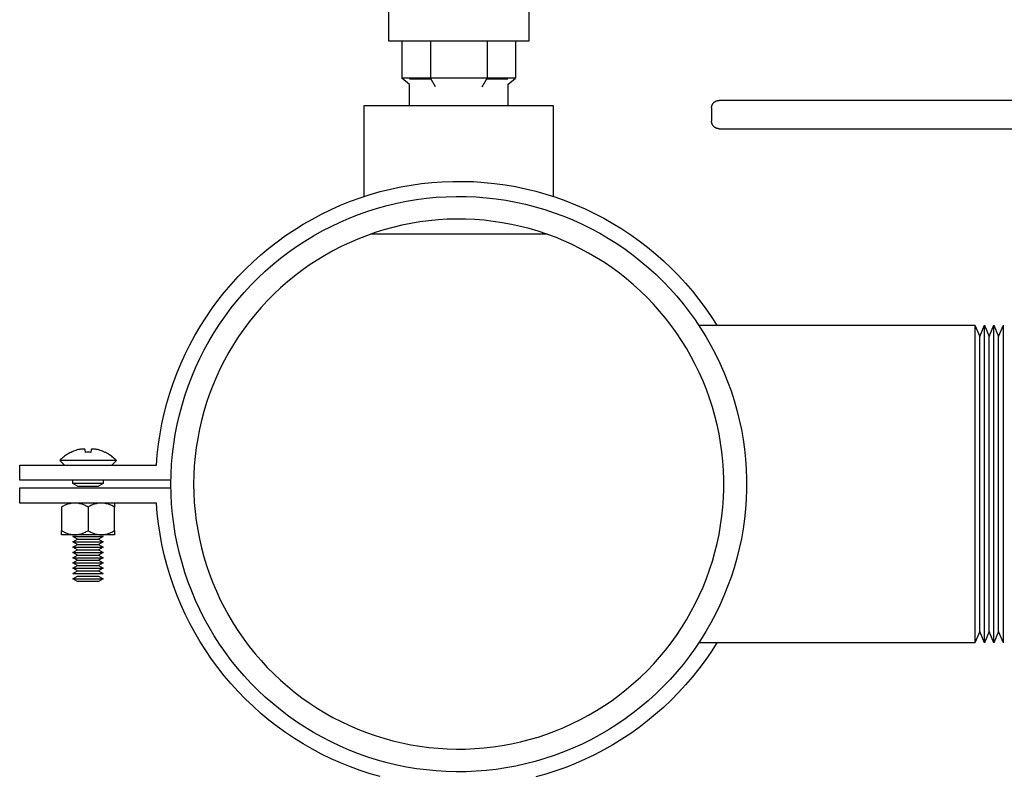
# Model space of a CAD drawing. Units: millimetres. Extents: x -1320 to 2146, y 3084 to 7848.
# Drawn here: x 1293 to 1423, y 5224 to 5324 of the extents above; entities that cross this region are included whole.
import ezdxf

# ---------------------------------------------------------------- set-up
doc = ezdxf.new("R2010")
doc.units = ezdxf.units.MM
doc.header["$LTSCALE"] = 100
for name, color, linetype, true_color in [('Make2D$Visible$Curves$0', 7, 'Continuous', 0xe6e6e6), ('Make2D$Visible$Curves$3DCOLOR40', 40, 'Continuous', 0xffbf00), ('Make2D$Visible$Curves$3DCPCOLOR253', 7, 'Continuous', 0xadadad), ('Make2D$Visible$Curves$3DCPCOLOR254', 7, 'Continuous', 0xd6d6d6)]:
    doc.layers.add(name, color=color, linetype=linetype, true_color=true_color)

msp = doc.modelspace()

# ---------------------------------------------------------------- linework, layer by layer
at = {"layer": 'Make2D$Visible$Curves$0', "color": 254, "true_color": 0xd6d6d6}
for points in [[(1341.84, 5321.46), (1341.84, 5332.96)], [(1360.34, 5332.96), (1360.34, 5321.46)], [(1360.34, 5321.46), (1341.84, 5321.46)], [(1343.58, 5321.46), (1343.58, 5316.6)], [(1347.34, 5321.46), (1347.34, 5316.6)], [(1354.84, 5321.46), (1354.84, 5316.6)], [(1358.59, 5321.46), (1358.59, 5316.6)], [(1344.59, 5315.73), (1343.58, 5316.6)], [(1347.34, 5316.6), (1343.58, 5316.6)], [(1347.42, 5316.46), (1344.59, 5316.46)], [(1348, 5315.46), (1347.34, 5316.6)], [(1354.84, 5316.6), (1347.34, 5316.6)], [(1354.18, 5315.46), (1354.84, 5316.6)], [(1357.59, 5316.46), (1354.76, 5316.46)], [(1358.59, 5316.6), (1354.84, 5316.6)], [(1357.59, 5315.73), (1358.59, 5316.6)], [(1344.59, 5312.95), (1344.59, 5315.73)], [(1357.59, 5315.73), (1357.59, 5312.95)]]:
    msp.add_lwpolyline(points, dxfattribs=at)
at = {"layer": 'Make2D$Visible$Curves$0', "color": 0, "linetype": 'ByBlock', "lineweight": -2}
for points in [[(1299.83, 5267.11), (1299.68, 5267.04), (1299.53, 5266.95), (1299.38, 5266.87), (1299.24, 5266.78), (1299.1, 5266.68), (1298.96, 5266.58), (1298.83, 5266.48), (1298.7, 5266.37), (1298.57, 5266.25), (1298.45, 5266.14), (1298.33, 5266.02)], [(1300.98, 5267.49), (1300.81, 5267.46), (1300.65, 5267.41), (1300.48, 5267.36), (1300.31, 5267.3), (1300.15, 5267.24), (1299.99, 5267.17), (1299.83, 5267.1)], [(1299.83, 5267.1), (1299.83, 5267.11)], [(1301.42, 5267.54), (1301.31, 5267.54), (1301.2, 5267.53), (1301.09, 5267.51), (1300.98, 5267.49)], [(1301.68, 5267.49), (1301.64, 5267.51), (1301.6, 5267.52), (1301.55, 5267.53), (1301.51, 5267.53), (1301.47, 5267.54), (1301.42, 5267.54)], [(1301.72, 5267.1), (1301.68, 5267.49)], [(1302.43, 5267.1), (1302.26, 5267.11), (1302.08, 5267.11), (1301.9, 5267.11), (1301.72, 5267.1)], [(1302.47, 5267.49), (1302.43, 5267.1)], [(1302.73, 5267.54), (1302.69, 5267.54), (1302.65, 5267.53), (1302.6, 5267.53), (1302.56, 5267.52), (1302.52, 5267.51), (1302.47, 5267.49)], [(1303.17, 5267.49), (1303.06, 5267.51), (1302.95, 5267.53), (1302.84, 5267.54), (1302.73, 5267.54)], [(1304.32, 5267.1), (1304.16, 5267.17), (1304, 5267.24), (1303.84, 5267.3), (1303.68, 5267.36), (1303.51, 5267.41), (1303.34, 5267.46), (1303.17, 5267.49)], [(1304.33, 5267.11), (1304.32, 5267.1)], [(1305.83, 5266.02), (1305.71, 5266.14), (1305.59, 5266.25), (1305.46, 5266.37), (1305.33, 5266.48), (1305.2, 5266.58), (1305.06, 5266.68), (1304.92, 5266.78), (1304.78, 5266.87), (1304.63, 5266.95), (1304.48, 5267.04), (1304.33, 5267.11)], [(1298.95, 5265.4), (1298.33, 5266.02)], [(1302.08, 5266.02), (1298.33, 5266.02)], [(1305.83, 5266.02), (1302.08, 5266.02)], [(1305.83, 5266.02), (1305.21, 5265.4)], [(1300.08, 5262.97), (1300.08, 5263.4)], [(1304.08, 5263.4), (1304.08, 5262.97)], [(1300.68, 5262.62), (1300.08, 5262.97)], [(1302.08, 5262.97), (1300.08, 5262.97)], [(1300.68, 5262.62), (1302.08, 5262.62)], [(1304.08, 5262.97), (1302.08, 5262.97)], [(1302.08, 5262.62), (1303.47, 5262.62)], [(1304.08, 5262.97), (1303.47, 5262.62)], [(1300.33, 5260.4), (1300.28, 5260.4), (1300.22, 5260.4), (1300.17, 5260.39), (1300.12, 5260.39), (1300.07, 5260.39), (1300.01, 5260.38), (1299.96, 5260.37), (1299.91, 5260.37), (1299.86, 5260.36), (1299.8, 5260.35), (1299.75, 5260.34), (1299.7, 5260.32), (1299.65, 5260.31), (1299.59, 5260.3), (1299.49, 5260.27), (1299.38, 5260.23), (1299.27, 5260.19), (1299.16, 5260.15), (1299.05, 5260.1), (1298.93, 5260.05), (1298.82, 5259.99), (1298.7, 5259.93), (1298.58, 5259.86)], [(1298.58, 5259.86), (1298.58, 5256.74)], [(1302.08, 5259.86), (1301.96, 5259.93), (1301.84, 5259.99), (1301.72, 5260.05), (1301.61, 5260.1), (1301.5, 5260.15), (1301.39, 5260.19), (1301.28, 5260.23), (1301.17, 5260.27), (1301.06, 5260.3), (1301.01, 5260.31), (1300.96, 5260.32), (1300.91, 5260.34), (1300.85, 5260.35), (1300.8, 5260.36), (1300.75, 5260.37), (1300.7, 5260.37), (1300.64, 5260.38), (1300.59, 5260.39), (1300.54, 5260.39), (1300.49, 5260.39), (1300.43, 5260.4), (1300.38, 5260.4), (1300.33, 5260.4)], [(1303.83, 5260.4), (1303.78, 5260.4), (1303.72, 5260.4), (1303.67, 5260.39), (1303.62, 5260.39), (1303.57, 5260.39), (1303.51, 5260.38), (1303.46, 5260.37), (1303.41, 5260.37), (1303.36, 5260.36), (1303.3, 5260.35), (1303.25, 5260.34), (1303.2, 5260.32), (1303.15, 5260.31), (1303.09, 5260.3), (1302.99, 5260.27), (1302.88, 5260.23), (1302.77, 5260.19), (1302.66, 5260.15), (1302.55, 5260.1), (1302.43, 5260.05), (1302.32, 5259.99), (1302.2, 5259.93), (1302.08, 5259.86)], [(1302.08, 5259.86), (1302.08, 5256.74)], [(1305.58, 5259.86), (1305.46, 5259.93), (1305.34, 5259.99), (1305.22, 5260.05), (1305.11, 5260.1), (1305, 5260.15), (1304.89, 5260.19), (1304.78, 5260.23), (1304.67, 5260.27), (1304.56, 5260.3), (1304.51, 5260.31), (1304.46, 5260.32), (1304.41, 5260.34), (1304.35, 5260.35), (1304.3, 5260.36), (1304.25, 5260.37), (1304.2, 5260.37), (1304.14, 5260.38), (1304.09, 5260.39), (1304.04, 5260.39), (1303.99, 5260.39), (1303.93, 5260.4), (1303.88, 5260.4), (1303.83, 5260.4)], [(1305.58, 5260.4), (1305.58, 5259.86)], [(1305.58, 5256.74), (1305.58, 5259.86)], [(1298.58, 5256.74), (1298.7, 5256.67), (1298.82, 5256.61), (1298.93, 5256.55), (1299.05, 5256.5), (1299.16, 5256.45), (1299.27, 5256.41), (1299.38, 5256.37), (1299.49, 5256.33), (1299.59, 5256.3), (1299.65, 5256.29), (1299.7, 5256.27), (1299.75, 5256.26), (1299.8, 5256.25), (1299.86, 5256.24), (1299.91, 5256.23), (1299.96, 5256.22), (1300.01, 5256.22), (1300.07, 5256.21), (1300.12, 5256.21), (1300.17, 5256.2), (1300.22, 5256.2), (1300.28, 5256.2), (1300.33, 5256.2)], [(1298.58, 5256.2), (1298.58, 5256.74)], [(1300.33, 5256.2), (1300.38, 5256.2), (1300.43, 5256.2), (1300.49, 5256.2), (1300.54, 5256.21), (1300.59, 5256.21), (1300.64, 5256.22), (1300.7, 5256.22), (1300.75, 5256.23), (1300.8, 5256.24), (1300.85, 5256.25), (1300.91, 5256.26), (1300.96, 5256.27), (1301.01, 5256.29), (1301.06, 5256.3), (1301.17, 5256.33), (1301.28, 5256.37), (1301.39, 5256.41), (1301.5, 5256.45), (1301.61, 5256.5), (1301.72, 5256.55), (1301.84, 5256.61), (1301.96, 5256.67), (1302.08, 5256.74)], [(1302.08, 5256.74), (1302.2, 5256.67), (1302.32, 5256.61), (1302.43, 5256.55), (1302.55, 5256.5), (1302.66, 5256.45), (1302.77, 5256.41), (1302.88, 5256.37), (1302.99, 5256.33), (1303.09, 5256.3), (1303.15, 5256.29), (1303.2, 5256.27), (1303.25, 5256.26), (1303.3, 5256.25), (1303.36, 5256.24), (1303.41, 5256.23), (1303.46, 5256.22), (1303.51, 5256.22), (1303.57, 5256.21), (1303.62, 5256.21), (1303.67, 5256.2), (1303.72, 5256.2), (1303.78, 5256.2), (1303.83, 5256.2)], [(1303.83, 5256.2), (1303.88, 5256.2), (1303.93, 5256.2), (1303.99, 5256.2), (1304.04, 5256.21), (1304.09, 5256.21), (1304.14, 5256.22), (1304.2, 5256.22), (1304.25, 5256.23), (1304.3, 5256.24), (1304.35, 5256.25), (1304.41, 5256.26), (1304.46, 5256.27), (1304.51, 5256.29), (1304.56, 5256.3), (1304.67, 5256.33), (1304.78, 5256.37), (1304.89, 5256.41), (1305, 5256.45), (1305.11, 5256.5), (1305.22, 5256.55), (1305.34, 5256.61), (1305.46, 5256.67), (1305.58, 5256.74)], [(1305.58, 5256.74), (1305.58, 5256.2)], [(1300.33, 5256.2), (1298.58, 5256.2)], [(1300.08, 5255.97), (1302.08, 5255.97)], [(1300.68, 5255.62), (1300.08, 5255.97)], [(1300.08, 5255.27), (1300.68, 5255.62)], [(1300.68, 5254.92), (1300.08, 5255.27)], [(1300.08, 5255.27), (1304.08, 5255.27)], [(1303.83, 5256.2), (1300.33, 5256.2)], [(1300.68, 5255.62), (1303.47, 5255.62)], [(1302.08, 5255.97), (1304.08, 5255.97)], [(1304.08, 5255.97), (1303.47, 5255.62)], [(1303.47, 5255.62), (1304.08, 5255.27)], [(1304.08, 5255.27), (1303.47, 5254.92)], [(1305.58, 5256.2), (1303.83, 5256.2)], [(1300.08, 5254.57), (1300.68, 5254.92)], [(1300.68, 5254.22), (1300.08, 5254.57)], [(1300.08, 5254.57), (1304.08, 5254.57)], [(1300.08, 5253.87), (1300.68, 5254.22)], [(1300.68, 5254.92), (1303.47, 5254.92)], [(1300.68, 5254.22), (1303.47, 5254.22)], [(1303.47, 5254.92), (1304.08, 5254.57)], [(1304.08, 5254.57), (1303.47, 5254.22)], [(1303.47, 5254.22), (1304.08, 5253.87)], [(1300.68, 5253.52), (1300.08, 5253.87)], [(1300.08, 5253.87), (1304.08, 5253.87)], [(1300.08, 5253.17), (1300.68, 5253.52)], [(1300.68, 5252.82), (1300.08, 5253.17)], [(1300.08, 5253.17), (1304.08, 5253.17)], [(1300.08, 5252.47), (1300.68, 5252.82)], [(1300.68, 5253.52), (1303.47, 5253.52)], [(1300.68, 5252.82), (1303.47, 5252.82)], [(1304.08, 5253.87), (1303.47, 5253.52)], [(1303.47, 5253.52), (1304.08, 5253.17)], [(1304.08, 5253.17), (1303.47, 5252.82)], [(1303.47, 5252.82), (1304.08, 5252.47)], [(1300.68, 5252.12), (1300.08, 5252.47)], [(1300.08, 5252.47), (1304.08, 5252.47)], [(1300.08, 5251.77), (1300.68, 5252.12)], [(1300.68, 5251.42), (1300.08, 5251.77)], [(1300.08, 5251.77), (1304.08, 5251.77)], [(1300.08, 5251.07), (1300.68, 5251.42)], [(1300.68, 5252.12), (1303.47, 5252.12)], [(1300.68, 5251.42), (1303.47, 5251.42)], [(1304.08, 5252.47), (1303.47, 5252.12)], [(1303.47, 5252.12), (1304.08, 5251.77)], [(1304.08, 5251.77), (1303.47, 5251.42)], [(1303.47, 5251.42), (1304.08, 5251.07)], [(1300.08, 5251.07), (1302.08, 5251.07)], [(1300.08, 5250.37), (1300.68, 5250.72)], [(1300.68, 5250.02), (1300.08, 5250.37)], [(1300.08, 5250.37), (1304.08, 5250.37)], [(1300.68, 5250.72), (1302.08, 5250.72)], [(1302.08, 5250.02), (1300.68, 5250.02)], [(1302.08, 5251.07), (1304.08, 5251.07)], [(1302.08, 5250.72), (1303.47, 5250.72)], [(1303.47, 5250.02), (1302.08, 5250.02)], [(1303.47, 5250.72), (1304.08, 5250.37)], [(1304.08, 5250.37), (1303.47, 5250.02)]]:
    msp.add_lwpolyline(points, dxfattribs=at)
at = {"layer": 'Make2D$Visible$Curves$3DCOLOR40'}
for points in [[(1384.51, 5312.65), (1384.51, 5312.68), (1384.52, 5312.72), (1384.52, 5312.75), (1384.52, 5312.79), (1384.53, 5312.82), (1384.54, 5312.85), (1384.54, 5312.89), (1384.55, 5312.92), (1384.56, 5312.95), (1384.57, 5312.98), (1384.58, 5313.02), (1384.6, 5313.05), (1384.61, 5313.08), (1384.63, 5313.11), (1384.64, 5313.14), (1384.66, 5313.17), (1384.68, 5313.2), (1384.7, 5313.23), (1384.72, 5313.25), (1384.74, 5313.28), (1384.76, 5313.31), (1384.78, 5313.33), (1384.81, 5313.36)], [(1384.51, 5312.65), (1384.51, 5310.9)], [(1384.81, 5313.36), (1384.83, 5313.38), (1384.86, 5313.4), (1384.88, 5313.42), (1384.91, 5313.45), (1384.94, 5313.47), (1384.97, 5313.49), (1384.99, 5313.5), (1385.02, 5313.52), (1385.05, 5313.54), (1385.08, 5313.55), (1385.12, 5313.57), (1385.15, 5313.58), (1385.18, 5313.59), (1385.21, 5313.6), (1385.24, 5313.61), (1385.28, 5313.62), (1385.31, 5313.63), (1385.34, 5313.63), (1385.38, 5313.64), (1385.41, 5313.64), (1385.45, 5313.65), (1385.48, 5313.65), (1385.51, 5313.65)], [(1444.51, 5313.65), (1385.51, 5313.65)], [(1384.81, 5310.19), (1384.78, 5310.22), (1384.76, 5310.24), (1384.74, 5310.27), (1384.72, 5310.29), (1384.7, 5310.32), (1384.68, 5310.35), (1384.66, 5310.38), (1384.64, 5310.41), (1384.63, 5310.44), (1384.61, 5310.47), (1384.6, 5310.5), (1384.58, 5310.53), (1384.57, 5310.56), (1384.56, 5310.6), (1384.55, 5310.63), (1384.54, 5310.66), (1384.54, 5310.7), (1384.53, 5310.73), (1384.52, 5310.76), (1384.52, 5310.8), (1384.52, 5310.83), (1384.51, 5310.86), (1384.51, 5310.9)], [(1385.51, 5309.9), (1385.48, 5309.9), (1385.45, 5309.9), (1385.41, 5309.9), (1385.38, 5309.91), (1385.34, 5309.91), (1385.31, 5309.92), (1385.28, 5309.93), (1385.24, 5309.94), (1385.21, 5309.95), (1385.18, 5309.96), (1385.15, 5309.97), (1385.12, 5309.98), (1385.08, 5310), (1385.05, 5310.01), (1385.02, 5310.03), (1384.99, 5310.04), (1384.97, 5310.06), (1384.94, 5310.08), (1384.91, 5310.1), (1384.88, 5310.12), (1384.86, 5310.15), (1384.83, 5310.17), (1384.81, 5310.19)], [(1385.51, 5309.9), (1444.51, 5309.9)]]:
    msp.add_lwpolyline(points, dxfattribs=at)
at = {"layer": 'Make2D$Visible$Curves$3DCPCOLOR253', "color": 0, "linetype": 'ByBlock', "lineweight": -2}
for points in [[(1338.59, 5312.95), (1363.59, 5312.95)], [(1338.59, 5300.95), (1338.59, 5312.95)], [(1363.59, 5312.95), (1363.59, 5300.95)], [(1362.76, 5295.95), (1339.42, 5295.95)], [(1382.82, 5283.9), (1419.34, 5283.9)], [(1419.34, 5283.9), (1419.34, 5262.9)], [(1419.34, 5283.9), (1419.96, 5282.4)], [(1419.96, 5282.4), (1420.59, 5283.9)], [(1420.59, 5241.9), (1420.59, 5283.9)], [(1420.59, 5283.9), (1421.21, 5282.4)], [(1421.21, 5282.4), (1421.84, 5283.9)], [(1421.84, 5241.9), (1421.84, 5283.9)], [(1421.84, 5283.9), (1422.46, 5282.4)], [(1422.46, 5282.4), (1423.09, 5283.9)], [(1423.09, 5241.9), (1423.09, 5283.9)], [(1419.96, 5243.4), (1419.96, 5282.4)], [(1421.21, 5243.4), (1421.21, 5282.4)], [(1422.46, 5243.4), (1422.46, 5282.4)], [(1419.34, 5262.9), (1419.34, 5241.9)], [(1419.96, 5243.4), (1419.34, 5241.9)], [(1420.59, 5241.9), (1419.96, 5243.4)], [(1421.21, 5243.4), (1420.59, 5241.9)], [(1421.84, 5241.9), (1421.21, 5243.4)], [(1422.46, 5243.4), (1421.84, 5241.9)], [(1423.09, 5241.9), (1422.46, 5243.4)], [(1419.34, 5241.9), (1382.82, 5241.9)]]:
    msp.add_lwpolyline(points, dxfattribs=at)
for points in [[(1313.04, 5262.9), (1313.06, 5264.22), (1313.13, 5265.54), (1313.25, 5266.85), (1313.41, 5268.17), (1313.61, 5269.47), (1313.86, 5270.77), (1314.16, 5272.05), (1314.5, 5273.33), (1314.88, 5274.59), (1315.31, 5275.84), (1315.78, 5277.08), (1316.29, 5278.29), (1316.85, 5279.49), (1317.44, 5280.67), (1318.08, 5281.83), (1318.76, 5282.96), (1319.47, 5284.07), (1320.23, 5285.16), (1321.02, 5286.22), (1321.85, 5287.24), (1322.71, 5288.24), (1323.61, 5289.21), (1324.54, 5290.15), (1325.5, 5291.06), (1326.49, 5291.93), (1327.51, 5292.77), (1328.56, 5293.57), (1329.64, 5294.33), (1330.75, 5295.05), (1331.87, 5295.74), (1333.03, 5296.39), (1334.2, 5296.99), (1335.39, 5297.56), (1336.6, 5298.08), (1337.83, 5298.57), (1339.08, 5299), (1340.34, 5299.4), (1341.61, 5299.75), (1342.9, 5300.06), (1344.19, 5300.32), (1345.5, 5300.54), (1346.81, 5300.71), (1348.12, 5300.83), (1349.44, 5300.91), (1350.76, 5300.95), (1352.08, 5300.94), (1353.4, 5300.88), (1354.72, 5300.78), (1356.03, 5300.63), (1357.33, 5300.43), (1358.63, 5300.19), (1359.92, 5299.91), (1361.2, 5299.58), (1362.47, 5299.21), (1363.72, 5298.79), (1364.96, 5298.33), (1366.18, 5297.83), (1367.39, 5297.28), (1368.57, 5296.7), (1369.73, 5296.07), (1370.87, 5295.4), (1371.99, 5294.7), (1373.08, 5293.95), (1374.14, 5293.17), (1375.18, 5292.35), (1376.19, 5291.5), (1377.17, 5290.61), (1378.11, 5289.69), (1379.02, 5288.73), (1379.9, 5287.75), (1380.75, 5286.73), (1381.56, 5285.69), (1382.33, 5284.62), (1383.07, 5283.52), (1383.76, 5282.4), (1384.42, 5281.25), (1385.04, 5280.09), (1385.61, 5278.9), (1386.15, 5277.69), (1386.64, 5276.46), (1387.09, 5275.22), (1387.49, 5273.96), (1387.86, 5272.69), (1388.17, 5271.41), (1388.45, 5270.12), (1388.68, 5268.82), (1388.86, 5267.51), (1389, 5266.2), (1389.09, 5264.88), (1389.13, 5263.56), (1389.13, 5262.24), (1389.09, 5260.92), (1389, 5259.6), (1388.86, 5258.29), (1388.68, 5256.98), (1388.45, 5255.68), (1388.17, 5254.39), (1387.86, 5253.1), (1387.49, 5251.83), (1387.09, 5250.58), (1386.64, 5249.34), (1386.15, 5248.11), (1385.61, 5246.9), (1385.04, 5245.71), (1384.42, 5244.55), (1383.76, 5243.4), (1383.07, 5242.28), (1382.33, 5241.18), (1381.56, 5240.11), (1380.75, 5239.06), (1379.9, 5238.05), (1379.02, 5237.06), (1378.11, 5236.11), (1377.17, 5235.19), (1376.19, 5234.3), (1375.18, 5233.45), (1374.14, 5232.63), (1373.08, 5231.85), (1371.99, 5231.1), (1370.87, 5230.4), (1369.73, 5229.73), (1368.57, 5229.1), (1367.39, 5228.52), (1366.18, 5227.97), (1364.96, 5227.47), (1363.72, 5227.01), (1362.47, 5226.59), (1361.2, 5226.22), (1359.92, 5225.89), (1358.63, 5225.6), (1357.33, 5225.37), (1356.03, 5225.17), (1354.72, 5225.02), (1353.4, 5224.92), (1352.08, 5224.86), (1350.76, 5224.85), (1349.44, 5224.88), (1348.12, 5224.97), (1346.81, 5225.09), (1345.5, 5225.26), (1344.19, 5225.48), (1342.9, 5225.74), (1341.61, 5226.05), (1340.34, 5226.4), (1339.08, 5226.79), (1337.83, 5227.23), (1336.6, 5227.71), (1335.39, 5228.24), (1334.2, 5228.8), (1333.03, 5229.41), (1331.87, 5230.06), (1330.75, 5230.74), (1329.64, 5231.47), (1328.56, 5232.23), (1327.51, 5233.03), (1326.49, 5233.87), (1325.5, 5234.74), (1324.54, 5235.65), (1323.61, 5236.58), (1322.71, 5237.55), (1321.85, 5238.55), (1321.02, 5239.58), (1320.23, 5240.64), (1319.47, 5241.73), (1318.76, 5242.84), (1318.08, 5243.97), (1317.44, 5245.13), (1316.85, 5246.3), (1316.29, 5247.5), (1315.78, 5248.72), (1315.31, 5249.95), (1314.88, 5251.2), (1314.5, 5252.47), (1314.16, 5253.74), (1313.86, 5255.03), (1313.61, 5256.33), (1313.41, 5257.63), (1313.25, 5258.94), (1313.13, 5260.26), (1313.06, 5261.58)], [(1316.04, 5262.9), (1316.06, 5261.68), (1316.12, 5260.47), (1316.23, 5259.26), (1316.38, 5258.05), (1316.57, 5256.85), (1316.8, 5255.65), (1317.07, 5254.47), (1317.38, 5253.29), (1317.74, 5252.13), (1318.13, 5250.97), (1318.56, 5249.84), (1319.04, 5248.72), (1319.55, 5247.61), (1320.1, 5246.53), (1320.68, 5245.46), (1321.31, 5244.42), (1321.97, 5243.39), (1322.66, 5242.4), (1323.39, 5241.42), (1324.15, 5240.47), (1324.95, 5239.55), (1325.77, 5238.66), (1326.63, 5237.79), (1327.52, 5236.96), (1328.43, 5236.16), (1329.37, 5235.39), (1330.34, 5234.65), (1331.33, 5233.95), (1332.35, 5233.28), (1333.39, 5232.65), (1334.45, 5232.05), (1335.53, 5231.49), (1336.63, 5230.97), (1337.75, 5230.49), (1338.88, 5230.04), (1340.03, 5229.64), (1341.19, 5229.28), (1342.36, 5228.95), (1343.54, 5228.67), (1344.74, 5228.43), (1345.94, 5228.23), (1347.14, 5228.07), (1348.35, 5227.96), (1349.57, 5227.88), (1350.78, 5227.85), (1352, 5227.86), (1353.22, 5227.91), (1354.43, 5228.01), (1355.64, 5228.15), (1356.84, 5228.32), (1358.04, 5228.55), (1359.23, 5228.81), (1360.41, 5229.11), (1361.57, 5229.45), (1362.73, 5229.84), (1363.87, 5230.26), (1364.99, 5230.72), (1366.1, 5231.23), (1367.19, 5231.77), (1368.26, 5232.34), (1369.31, 5232.96), (1370.34, 5233.61), (1371.35, 5234.29), (1372.33, 5235.02), (1373.28, 5235.77), (1374.21, 5236.56), (1375.11, 5237.37), (1375.98, 5238.22), (1376.82, 5239.1), (1377.63, 5240.01), (1378.41, 5240.94), (1379.16, 5241.91), (1379.87, 5242.89), (1380.55, 5243.9), (1381.19, 5244.94), (1381.79, 5245.99), (1382.36, 5247.07), (1382.89, 5248.16), (1383.38, 5249.28), (1383.84, 5250.4), (1384.25, 5251.55), (1384.62, 5252.71), (1384.96, 5253.88), (1385.25, 5255.06), (1385.5, 5256.25), (1385.71, 5257.45), (1385.88, 5258.65), (1386.01, 5259.86), (1386.09, 5261.07), (1386.13, 5262.29), (1386.13, 5263.51), (1386.09, 5264.72), (1386.01, 5265.94), (1385.88, 5267.15), (1385.71, 5268.35), (1385.5, 5269.55), (1385.25, 5270.74), (1384.96, 5271.92), (1384.62, 5273.09), (1384.25, 5274.25), (1383.84, 5275.39), (1383.38, 5276.52), (1382.89, 5277.64), (1382.36, 5278.73), (1381.79, 5279.81), (1381.19, 5280.86), (1380.55, 5281.9), (1379.87, 5282.91), (1379.16, 5283.89), (1378.41, 5284.85), (1377.63, 5285.79), (1376.82, 5286.7), (1375.98, 5287.58), (1375.11, 5288.42), (1374.21, 5289.24), (1373.28, 5290.03), (1372.33, 5290.78), (1371.35, 5291.5), (1370.34, 5292.19), (1369.31, 5292.84), (1368.26, 5293.45), (1367.19, 5294.03), (1366.1, 5294.57), (1364.99, 5295.07), (1363.87, 5295.54), (1362.73, 5295.96), (1361.57, 5296.34), (1360.41, 5296.69), (1359.23, 5296.99), (1358.04, 5297.25), (1356.84, 5297.47), (1355.64, 5297.65), (1354.43, 5297.79), (1353.22, 5297.88), (1352, 5297.94), (1350.78, 5297.95), (1349.57, 5297.92), (1348.35, 5297.84), (1347.14, 5297.73), (1345.94, 5297.57), (1344.74, 5297.37), (1343.54, 5297.13), (1342.36, 5296.84), (1341.19, 5296.52), (1340.03, 5296.16), (1338.88, 5295.75), (1337.75, 5295.31), (1336.63, 5294.83), (1335.53, 5294.31), (1334.45, 5293.75), (1333.39, 5293.15), (1332.35, 5292.52), (1331.33, 5291.85), (1330.34, 5291.15), (1329.37, 5290.41), (1328.43, 5289.64), (1327.52, 5288.84), (1326.63, 5288), (1325.77, 5287.14), (1324.95, 5286.25), (1324.15, 5285.33), (1323.39, 5284.38), (1322.66, 5283.4), (1321.97, 5282.4), (1321.31, 5281.38), (1320.68, 5280.34), (1320.1, 5279.27), (1319.55, 5278.19), (1319.04, 5277.08), (1318.56, 5275.96), (1318.13, 5274.82), (1317.74, 5273.67), (1317.38, 5272.51), (1317.07, 5271.33), (1316.8, 5270.15), (1316.57, 5268.95), (1316.38, 5267.75), (1316.23, 5266.54), (1316.12, 5265.33), (1316.06, 5264.12)]]:
    msp.add_lwpolyline(points, close=True, dxfattribs=at)
at = {"layer": 'Make2D$Visible$Curves$3DCPCOLOR254', "color": 0, "linetype": 'ByBlock', "lineweight": -2}
for points in [[(1311.12, 5265.4), (1311.23, 5266.78), (1311.39, 5268.16), (1311.59, 5269.53), (1311.84, 5270.89), (1312.15, 5272.25), (1312.49, 5273.59), (1312.89, 5274.92), (1313.32, 5276.23), (1313.81, 5277.53), (1314.34, 5278.81), (1314.91, 5280.08), (1315.53, 5281.32), (1316.18, 5282.54), (1316.89, 5283.73), (1317.63, 5284.91), (1318.41, 5286.05), (1319.23, 5287.17), (1320.09, 5288.26), (1320.99, 5289.31), (1321.92, 5290.34), (1322.88, 5291.33), (1323.89, 5292.29), (1324.92, 5293.22), (1325.98, 5294.1), (1327.08, 5294.95), (1328.2, 5295.77), (1329.35, 5296.54), (1330.53, 5297.27), (1331.73, 5297.96), (1332.96, 5298.61), (1334.21, 5299.22), (1335.47, 5299.78), (1336.76, 5300.3), (1338.06, 5300.77), (1339.38, 5301.2), (1340.71, 5301.58), (1342.06, 5301.92), (1343.41, 5302.21), (1344.78, 5302.45), (1346.15, 5302.64), (1347.53, 5302.79), (1348.91, 5302.89), (1350.3, 5302.94), (1351.69, 5302.94), (1353.07, 5302.9), (1354.45, 5302.81), (1355.83, 5302.67), (1357.21, 5302.48), (1358.57, 5302.24), (1359.93, 5301.96), (1361.28, 5301.63), (1362.61, 5301.26), (1363.93, 5300.83), (1365.24, 5300.37), (1366.53, 5299.85), (1367.8, 5299.3), (1369.05, 5298.7), (1370.27, 5298.05), (1371.48, 5297.37), (1372.66, 5296.64), (1373.82, 5295.88), (1374.94, 5295.07), (1376.04, 5294.22), (1377.11, 5293.34), (1378.15, 5292.42), (1379.16, 5291.47), (1380.13, 5290.48), (1381.07, 5289.46), (1381.97, 5288.41), (1382.83, 5287.32), (1383.66, 5286.21), (1384.44, 5285.07), (1385.19, 5283.9)], [(1293.04, 5265.4), (1311.12, 5265.4)], [(1293.04, 5263.4), (1293.04, 5265.4)], [(1313.04, 5263.4), (1293.04, 5263.4)], [(1293.04, 5262.4), (1313.04, 5262.4)], [(1293.04, 5260.4), (1293.04, 5262.4)], [(1311.12, 5260.4), (1293.04, 5260.4)], [(1340.71, 5224.22), (1339.38, 5224.6), (1338.06, 5225.03), (1336.76, 5225.5), (1335.47, 5226.02), (1334.21, 5226.58), (1332.96, 5227.19), (1331.73, 5227.84), (1330.53, 5228.53), (1329.35, 5229.26), (1328.2, 5230.03), (1327.08, 5230.84), (1325.98, 5231.69), (1324.92, 5232.58), (1323.89, 5233.51), (1322.88, 5234.46), (1321.92, 5235.46), (1320.99, 5236.48), (1320.09, 5237.54), (1319.23, 5238.63), (1318.41, 5239.75), (1317.63, 5240.89), (1316.89, 5242.06), (1316.18, 5243.26), (1315.53, 5244.48), (1314.91, 5245.72), (1314.34, 5246.98), (1313.81, 5248.27), (1313.32, 5249.57), (1312.89, 5250.88), (1312.49, 5252.21), (1312.15, 5253.55), (1311.84, 5254.91), (1311.59, 5256.27), (1311.39, 5257.64), (1311.23, 5259.02), (1311.12, 5260.4)], [(1385.19, 5241.9), (1384.44, 5240.73), (1383.66, 5239.59), (1382.83, 5238.48), (1381.97, 5237.39), (1381.07, 5236.34), (1380.13, 5235.32), (1379.16, 5234.33), (1378.15, 5233.37), (1377.11, 5232.46), (1376.04, 5231.57), (1374.94, 5230.73), (1373.82, 5229.92), (1372.66, 5229.16), (1371.48, 5228.43), (1370.27, 5227.74), (1369.05, 5227.1), (1367.8, 5226.5), (1366.53, 5225.94), (1365.24, 5225.43), (1363.93, 5224.96), (1362.61, 5224.54), (1361.28, 5224.17)]]:
    msp.add_lwpolyline(points, dxfattribs=at)

doc.saveas('drawing.dxf')
